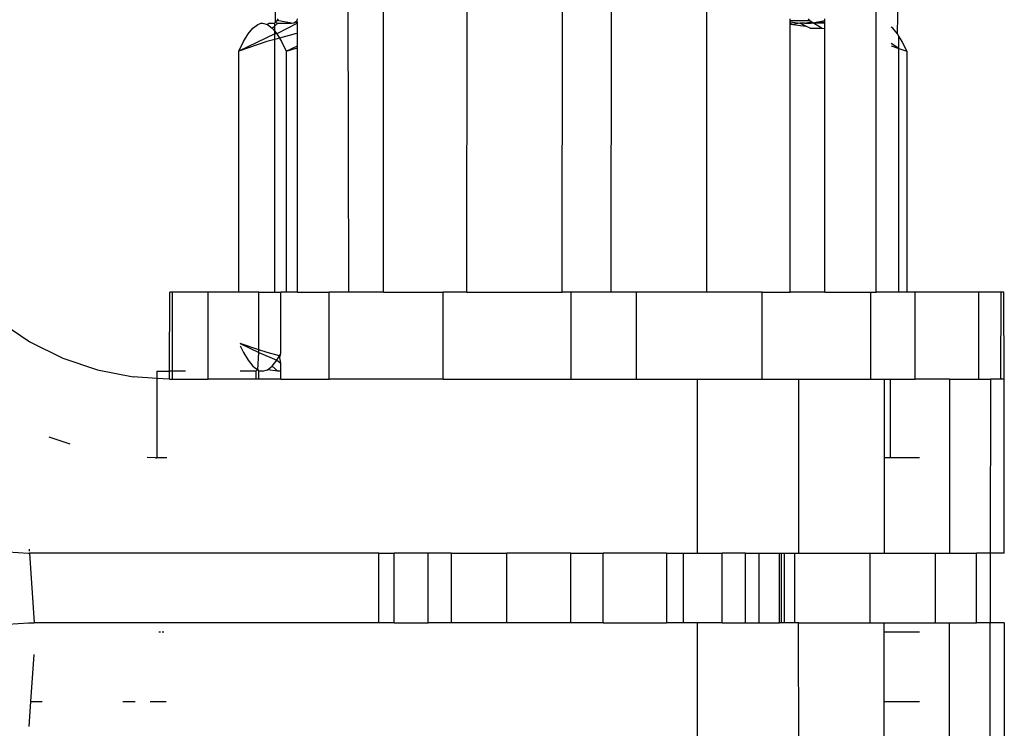
# Model space of a CAD drawing. Units: metres. Extents: x -2045 to 8713, y -5 to 7813.
# Drawn here: x 7182 to 7210, y 3858 to 3878 of the extents above; entities that cross this region are included whole.
import ezdxf

# ---------------------------------------------------------------- set-up
doc = ezdxf.new("R2010")
doc.units = ezdxf.units.M

msp = doc.modelspace()

# ---------------------------------------------------------------- linework, layer by layer
for p, q in [((7189.429, 3878.21), (7189.413, 3881.244)), ((7191.54, 3870.424), (7191.517, 3881.244)), ((7192.539, 3870.424), (7192.539, 3881.244)), ((7194.943, 3870.424), (7194.958, 3881.244)), ((7197.686, 3870.424), (7197.702, 3881.244)), ((7199.1, 3870.424), (7199.117, 3881.244)), ((7201.844, 3881.244), (7201.844, 3870.424)), ((7206.728, 3870.424), (7206.728, 3881.244)), ((7207.349, 3877.868), (7207.389, 3881.244)), ((7188.782, 3878.036), (7188.92, 3878.14)), ((7188.92, 3878.14), (7188.972, 3878.154)), ((7188.972, 3878.154), (7189.008, 3878.176)), ((7189.008, 3878.176), (7189.059, 3878.176)), ((7189.059, 3878.176), (7189.198, 3878.14)), ((7189.258, 3878.176), (7189.198, 3878.14)), ((7189.198, 3878.14), (7189.337, 3878.035)), ((7189.258, 3878.176), (7189.413, 3878.176)), ((7189.337, 3878.035), (7189.413, 3878.101)), ((7189.413, 3878.176), (7189.429, 3878.21)), ((7189.413, 3878.101), (7189.501, 3878.176)), ((7189.413, 3878.101), (7189.413, 3878.176)), ((7189.413, 3877.942), (7189.413, 3878.101)), ((7189.429, 3878.21), (7189.481, 3878.249)), ((7189.472, 3878.176), (7189.429, 3878.21)), ((7189.472, 3878.176), (7189.501, 3878.176)), ((7190.068, 3878.176), (7189.473, 3877.867)), ((7189.481, 3878.249), (7189.52, 3878.301)), ((7189.896, 3878.176), (7189.481, 3878.249)), ((7189.501, 3878.176), (7189.896, 3878.176)), ((7189.896, 3878.176), (7189.956, 3878.185)), ((7189.956, 3878.185), (7190.011, 3878.21)), ((7190.011, 3878.21), (7190.059, 3878.249)), ((7190.068, 3878.21), (7190.011, 3878.21)), ((7190.011, 3878.21), (7190.068, 3878.176)), ((7190.059, 3878.249), (7190.068, 3878.301)), ((7190.068, 3878.176), (7190.059, 3878.249)), ((7190.068, 3877.88), (7190.068, 3878.176)), ((7204.251, 3878.249), (7204.251, 3878.301)), ((7204.251, 3878.249), (7204.816, 3878.249)), ((7204.251, 3878.21), (7204.251, 3878.249)), ((7204.251, 3878.21), (7204.532, 3878.176)), ((7204.251, 3878.176), (7204.251, 3878.21)), ((7204.251, 3878.176), (7204.333, 3878.14)), ((7204.251, 3878.144), (7204.251, 3878.176)), ((7204.251, 3878.144), (7204.333, 3878.14)), ((7204.251, 3870.424), (7204.251, 3878.144)), ((7204.532, 3878.176), (7204.333, 3878.14)), ((7204.333, 3878.14), (7204.71, 3878.093)), ((7204.668, 3878.176), (7204.532, 3878.176)), ((7204.71, 3878.093), (7204.532, 3878.176)), ((7204.668, 3878.176), (7204.857, 3878.21)), ((7204.668, 3878.176), (7204.859, 3878.176)), ((7204.833, 3878.035), (7204.71, 3878.093)), ((7204.816, 3878.249), (7204.784, 3878.301)), ((7204.857, 3878.21), (7204.816, 3878.249)), ((7204.905, 3878.185), (7204.857, 3878.21)), ((7204.859, 3878.176), (7204.905, 3878.185)), ((7204.905, 3878.185), (7205.252, 3878.249)), ((7204.905, 3878.185), (7205.252, 3878.21)), ((7204.905, 3878.185), (7205.252, 3878.176)), ((7205.167, 3878.035), (7204.905, 3878.185)), ((7205.252, 3878.249), (7205.252, 3878.301)), ((7205.252, 3878.21), (7205.252, 3878.249)), ((7205.252, 3878.176), (7205.252, 3878.21)), ((7205.252, 3878.018), (7205.252, 3878.176)), ((7207.213, 3878.036), (7207.166, 3878.064)), ((7189.413, 3877.864), (7188.375, 3877.371)), ((7188.51, 3877.644), (7188.645, 3877.868)), ((7188.645, 3877.868), (7188.782, 3878.036)), ((7189.337, 3878.035), (7189.413, 3877.942)), ((7189.413, 3877.942), (7189.473, 3877.867)), ((7189.413, 3877.864), (7189.413, 3877.942)), ((7189.473, 3877.867), (7189.413, 3877.864)), ((7189.413, 3877.705), (7189.413, 3877.864)), ((7189.473, 3877.867), (7189.549, 3877.743)), ((7190.003, 3877.867), (7189.549, 3877.743)), ((7190.068, 3877.88), (7190.003, 3877.867)), ((7190.068, 3877.523), (7190.068, 3877.88)), ((7204.833, 3878.035), (7205.167, 3878.035)), ((7205.167, 3878.035), (7205.252, 3878.018)), ((7205.252, 3870.424), (7205.252, 3878.018)), ((7207.349, 3877.868), (7207.213, 3878.036)), ((7207.389, 3877.802), (7207.349, 3877.868)), ((7207.485, 3877.644), (7207.389, 3877.802)), ((7207.389, 3877.448), (7207.389, 3877.802)), ((7188.375, 3877.371), (7188.51, 3877.644)), ((7189.186, 3877.643), (7188.375, 3877.371)), ((7189.413, 3877.705), (7189.186, 3877.643)), ((7189.412, 3870.424), (7189.413, 3877.705)), ((7189.549, 3877.743), (7189.413, 3877.705)), ((7189.549, 3877.743), (7189.609, 3877.643)), ((7189.609, 3877.643), (7189.743, 3877.371)), ((7189.743, 3877.371), (7190.068, 3877.523)), ((7190.068, 3877.464), (7190.068, 3877.523)), ((7207.389, 3877.448), (7207.166, 3877.586)), ((7207.166, 3877.523), (7207.389, 3877.448)), ((7207.62, 3877.371), (7207.485, 3877.644)), ((7188.375, 3870.424), (7188.375, 3877.371)), ((7189.743, 3877.371), (7190.068, 3877.464)), ((7189.743, 3877.371), (7189.743, 3870.424)), ((7190.068, 3870.424), (7190.068, 3877.464)), ((7207.389, 3877.448), (7207.62, 3877.371)), ((7207.389, 3870.424), (7207.389, 3877.448)), ((7207.62, 3877.371), (7207.62, 3870.424)), ((7186.38, 3868.158), (7186.388, 3870.424)), ((7186.465, 3870.424), (7186.388, 3870.424)), ((7186.465, 3868.158), (7186.465, 3870.424)), ((7187.491, 3870.424), (7186.465, 3870.424)), ((7187.491, 3867.919), (7187.491, 3870.424)), ((7188.375, 3870.424), (7187.491, 3870.424)), ((7188.949, 3870.424), (7188.375, 3870.424)), ((7188.949, 3870.424), (7189.412, 3870.424)), ((7188.949, 3868.771), (7188.949, 3870.424)), ((7189.412, 3870.424), (7189.586, 3870.424)), ((7189.586, 3868.653), (7189.586, 3870.424)), ((7189.743, 3870.424), (7189.586, 3870.424)), ((7190.068, 3870.424), (7189.743, 3870.424)), ((7190.068, 3870.424), (7190.973, 3870.424)), ((7190.973, 3867.919), (7190.973, 3870.424)), ((7191.54, 3870.424), (7190.973, 3870.424)), ((7192.539, 3870.424), (7191.54, 3870.424)), ((7192.539, 3870.424), (7194.257, 3870.424)), ((7194.257, 3867.919), (7194.257, 3870.424)), ((7194.943, 3870.424), (7194.257, 3870.424)), ((7194.943, 3870.424), (7197.686, 3870.424)), ((7197.948, 3870.424), (7197.686, 3870.424)), ((7197.948, 3867.919), (7197.948, 3870.424)), ((7199.1, 3870.424), (7197.948, 3870.424)), ((7199.832, 3870.424), (7199.1, 3870.424)), ((7199.832, 3867.919), (7199.832, 3870.424)), ((7201.844, 3870.424), (7199.832, 3870.424)), ((7203.451, 3870.424), (7201.844, 3870.424)), ((7203.451, 3867.919), (7203.451, 3870.424)), ((7203.451, 3870.424), (7204.251, 3870.424)), ((7205.252, 3870.424), (7204.251, 3870.424)), ((7205.252, 3870.424), (7206.575, 3870.424)), ((7206.575, 3867.919), (7206.575, 3870.424)), ((7206.575, 3870.424), (7206.728, 3870.424)), ((7207.389, 3870.424), (7206.728, 3870.424)), ((7207.62, 3870.424), (7207.389, 3870.424)), ((7207.853, 3870.424), (7207.62, 3870.424)), ((7207.853, 3867.919), (7207.853, 3870.424)), ((7209.686, 3870.424), (7207.853, 3870.424)), ((7209.686, 3867.919), (7209.686, 3870.424)), ((7210.337, 3870.424), (7209.686, 3870.424)), ((7210.322, 3867.919), (7210.337, 3870.424)), ((7210.414, 3870.424), (7210.337, 3870.424)), ((7210.423, 3867.919), (7210.414, 3870.424)), ((7181.577, 3869.526), (7182.361, 3868.999)), ((7182.361, 3868.999), (7183.307, 3868.532)), ((7188.949, 3868.771), (7188.416, 3868.95)), ((7188.416, 3868.95), (7188.949, 3868.694)), ((7188.416, 3868.881), (7188.509, 3868.691)), ((7188.509, 3868.691), (7188.645, 3868.467)), ((7188.92, 3868.194), (7188.949, 3868.694)), ((7189.188, 3868.69), (7188.949, 3868.771)), ((7188.949, 3868.694), (7188.949, 3868.771)), ((7188.949, 3868.694), (7189.473, 3868.466)), ((7189.549, 3868.591), (7189.188, 3868.69)), ((7183.307, 3868.532), (7184.307, 3868.192)), ((7188.645, 3868.467), (7188.782, 3868.299)), ((7189.336, 3868.298), (7189.473, 3868.466)), ((7189.473, 3868.466), (7189.549, 3868.591)), ((7189.473, 3868.466), (7189.586, 3868.388)), ((7189.549, 3868.591), (7189.586, 3868.653)), ((7189.586, 3868.581), (7189.549, 3868.591)), ((7189.586, 3868.388), (7189.549, 3868.591)), ((7184.307, 3868.192), (7185.333, 3867.988)), ((7186.013, 3868.158), (7186.013, 3867.943)), ((7186.013, 3868.158), (7186.38, 3868.158)), ((7186.379, 3867.919), (7186.38, 3868.158)), ((7186.465, 3868.158), (7186.38, 3868.158)), ((7186.465, 3867.919), (7186.465, 3868.158)), ((7186.836, 3868.158), (7186.465, 3868.158)), ((7188.863, 3868.158), (7188.416, 3868.158)), ((7188.782, 3868.299), (7188.92, 3868.194)), ((7188.92, 3868.194), (7188.863, 3868.158)), ((7188.863, 3868.158), (7188.863, 3867.919)), ((7188.92, 3868.194), (7188.949, 3868.158)), ((7188.949, 3867.919), (7188.949, 3868.158)), ((7189.059, 3868.158), (7188.949, 3868.158)), ((7189.059, 3868.158), (7189.198, 3868.194)), ((7189.198, 3868.194), (7189.336, 3868.298)), ((7189.501, 3868.158), (7189.198, 3868.194)), ((7189.336, 3868.298), (7189.501, 3868.158)), ((7189.586, 3868.158), (7189.501, 3868.158)), ((7189.586, 3868.158), (7189.586, 3868.388)), ((7189.586, 3867.919), (7189.586, 3868.158)), ((7186.013, 3867.943), (7185.333, 3867.988)), ((7186.013, 3867.943), (7186.013, 3865.653)), ((7186.379, 3867.919), (7186.013, 3867.943)), ((7186.379, 3867.919), (7186.465, 3867.919)), ((7186.465, 3867.919), (7187.491, 3867.919)), ((7188.863, 3867.919), (7187.491, 3867.919)), ((7188.949, 3867.919), (7188.863, 3867.919)), ((7189.586, 3867.919), (7188.949, 3867.919)), ((7189.586, 3867.919), (7190.973, 3867.919)), ((7194.257, 3867.919), (7190.973, 3867.919)), ((7194.257, 3867.919), (7197.948, 3867.919)), ((7197.948, 3867.919), (7199.832, 3867.919)), ((7199.832, 3867.919), (7201.585, 3867.919)), ((7201.585, 3862.91), (7201.585, 3867.919)), ((7201.585, 3867.919), (7203.451, 3867.919)), ((7203.451, 3867.919), (7204.492, 3867.919)), ((7204.492, 3867.919), (7204.492, 3862.91)), ((7204.492, 3867.919), (7206.575, 3867.919)), ((7206.575, 3867.919), (7206.963, 3867.919)), ((7206.963, 3867.919), (7207.132, 3867.919)), ((7206.963, 3867.919), (7206.963, 3865.653)), ((7207.132, 3867.919), (7207.132, 3865.653)), ((7207.132, 3867.919), (7207.853, 3867.919)), ((7208.845, 3867.919), (7207.853, 3867.919)), ((7208.845, 3867.919), (7208.845, 3862.91)), ((7208.845, 3867.919), (7209.686, 3867.919)), ((7209.686, 3867.919), (7210.022, 3867.919)), ((7210.022, 3867.919), (7210.019, 3862.91)), ((7210.322, 3867.919), (7210.022, 3867.919)), ((7210.423, 3867.919), (7210.322, 3867.919)), ((7210.423, 3862.91), (7210.423, 3867.919)), ((7182.907, 3866.264), (7183.504, 3866.061)), ((7185.975, 3865.653), (7185.733, 3865.669)), ((7185.975, 3865.653), (7186.013, 3865.653)), ((7186.303, 3865.653), (7186.013, 3865.653)), ((7207.132, 3865.653), (7206.963, 3865.653)), ((7206.963, 3865.653), (7206.963, 3862.91)), ((7207.985, 3865.653), (7207.132, 3865.653)), ((7182.337, 3863.025), (7182.341, 3862.973)), ((7181.209, 3862.987), (7182.317, 3862.91)), ((7182.317, 3862.91), (7182.345, 3862.91)), ((7182.345, 3862.91), (7182.479, 3860.907)), ((7192.409, 3862.91), (7182.345, 3862.91)), ((7192.409, 3860.907), (7192.409, 3862.91)), ((7192.409, 3862.91), (7192.846, 3862.91)), ((7192.846, 3860.907), (7192.846, 3862.91)), ((7193.827, 3862.91), (7192.846, 3862.91)), ((7193.827, 3860.907), (7193.827, 3862.91)), ((7194.501, 3862.91), (7193.827, 3862.91)), ((7194.501, 3860.907), (7194.501, 3862.91)), ((7194.501, 3862.91), (7196.096, 3862.91)), ((7196.096, 3860.907), (7196.096, 3862.91)), ((7197.935, 3862.91), (7196.096, 3862.91)), ((7197.935, 3860.907), (7197.935, 3862.91)), ((7197.935, 3862.91), (7198.867, 3862.91)), ((7198.867, 3860.907), (7198.867, 3862.91)), ((7200.696, 3862.91), (7198.867, 3862.91)), ((7200.696, 3862.91), (7200.696, 3860.907)), ((7200.696, 3862.91), (7201.181, 3862.91)), ((7201.181, 3860.907), (7201.181, 3862.91)), ((7201.181, 3862.91), (7201.585, 3862.91)), ((7201.585, 3862.91), (7202.301, 3862.91)), ((7202.301, 3860.907), (7202.301, 3862.91)), ((7202.968, 3862.91), (7202.301, 3862.91)), ((7202.968, 3860.907), (7202.968, 3862.91)), ((7202.968, 3862.91), (7203.353, 3862.91)), ((7203.353, 3862.91), (7203.353, 3860.907)), ((7203.353, 3862.91), (7203.952, 3862.91)), ((7203.952, 3860.907), (7203.952, 3862.91)), ((7203.952, 3862.91), (7204.008, 3862.91)), ((7204.008, 3860.907), (7204.008, 3862.91)), ((7204.008, 3862.91), (7204.088, 3862.91)), ((7204.088, 3860.907), (7204.088, 3862.91)), ((7204.088, 3862.91), (7204.393, 3862.91)), ((7204.393, 3860.907), (7204.393, 3862.91)), ((7204.393, 3862.91), (7204.492, 3862.91)), ((7204.492, 3862.91), (7206.559, 3862.91)), ((7206.559, 3860.907), (7206.559, 3862.91)), ((7206.559, 3862.91), (7206.963, 3862.91)), ((7206.963, 3862.91), (7208.441, 3862.91)), ((7208.441, 3860.907), (7208.441, 3862.91)), ((7208.441, 3862.91), (7208.845, 3862.91)), ((7208.845, 3862.91), (7209.618, 3862.91)), ((7209.618, 3860.907), (7209.618, 3862.91)), ((7210.019, 3862.91), (7209.618, 3862.91)), ((7210.019, 3862.91), (7210.019, 3860.907)), ((7210.423, 3862.91), (7210.019, 3862.91)), ((7181.209, 3860.83), (7182.317, 3860.907)), ((7182.317, 3860.907), (7182.479, 3860.907)), ((7192.409, 3860.907), (7182.479, 3860.907)), ((7192.846, 3860.907), (7192.409, 3860.907)), ((7192.846, 3860.907), (7193.827, 3860.907)), ((7194.501, 3860.907), (7193.827, 3860.907)), ((7196.096, 3860.907), (7194.501, 3860.907)), ((7197.935, 3860.907), (7196.096, 3860.907)), ((7198.867, 3860.907), (7197.935, 3860.907)), ((7198.867, 3860.907), (7200.696, 3860.907)), ((7201.181, 3860.907), (7200.696, 3860.907)), ((7201.585, 3860.907), (7201.181, 3860.907)), ((7202.301, 3860.907), (7201.585, 3860.907)), ((7201.585, 3855.898), (7201.585, 3860.907)), ((7202.301, 3860.907), (7202.968, 3860.907)), ((7202.968, 3860.907), (7203.353, 3860.907)), ((7203.353, 3860.907), (7203.952, 3860.907)), ((7204.008, 3860.907), (7203.952, 3860.907)), ((7204.088, 3860.907), (7204.008, 3860.907)), ((7204.393, 3860.907), (7204.088, 3860.907)), ((7204.492, 3860.907), (7204.393, 3860.907)), ((7204.506, 3855.898), (7204.492, 3860.907)), ((7204.492, 3860.907), (7206.559, 3860.907)), ((7206.559, 3860.907), (7206.963, 3860.907)), ((7206.963, 3860.644), (7206.963, 3860.907)), ((7206.963, 3860.907), (7208.441, 3860.907)), ((7208.441, 3860.907), (7208.845, 3860.907)), ((7208.845, 3855.898), (7208.845, 3860.907)), ((7208.845, 3860.907), (7209.618, 3860.907)), ((7210.019, 3860.907), (7209.618, 3860.907)), ((7210.019, 3855.898), (7210.019, 3860.907)), ((7210.423, 3860.907), (7210.019, 3860.907)), ((7210.423, 3860.907), (7210.421, 3855.898)), ((7186.074, 3860.644), (7186.115, 3860.644)), ((7186.164, 3860.644), (7186.219, 3860.644)), ((7206.963, 3858.641), (7206.963, 3860.644)), ((7206.963, 3860.644), (7207.985, 3860.644)), ((7182.387, 3858.641), (7182.477, 3859.996)), ((7182.339, 3857.918), (7182.387, 3858.641)), ((7182.387, 3858.641), (7182.716, 3858.641)), ((7185.039, 3858.641), (7185.393, 3858.641)), ((7185.818, 3858.641), (7186.286, 3858.641)), ((7206.963, 3855.898), (7206.963, 3858.641)), ((7206.963, 3858.641), (7207.985, 3858.641))]:
    msp.add_line(p, q)

doc.saveas('drawing.dxf')
